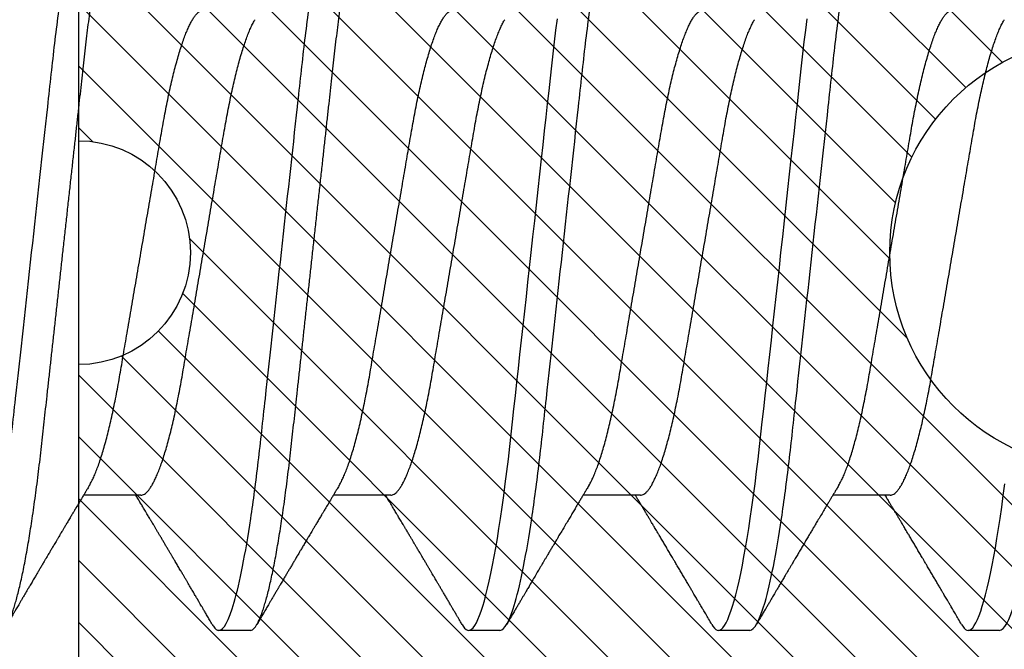
# Model space of a CAD drawing. Units: inches. Extents: x 0 to 298, y 0 to 50.
# Drawn here: x 3 to 4, y 19 to 19 of the extents above; entities that cross this region are included whole.
import ezdxf

# ---------------------------------------------------------------- set-up
doc = ezdxf.new("R2010")
doc.units = ezdxf.units.IN
doc.header["$LTSCALE"] = 0.25
doc.header["$MEASUREMENT"] = 0
for name, color, linetype in [('Arcadia-Dim', 4, 'Continuous'), ('Arcadia-Profile', 6, 'Continuous'), ('Arcadia-Shade', 8, 'Continuous')]:
    doc.layers.add(name, color=color, linetype=linetype)
doc.styles.get("Standard").update_dxf_attribs({"font": 'ARIALN.TTF'})
doc.dimstyles.new('Arcadia-2', dxfattribs={"dimscale": 2, "dimtxt": 0.0938, "dimasz": 0.0938, "dimexe": 0.0546, "dimexo": 0.0469, "dimgap": 0.0469, "dimtad": 0, "dimtih": 1, "dimdec": 4, "dimzin": 3, "dimdsep": 46, "dimlunit": 4, "dimtxsty": 'Standard', "dimblk": 'ARCHTICK', "dimcen": 0.0469, "dimdle": 0.0546, "dimclrd": 256, "dimclre": 256, "dimclrt": 256, "dimadec": 0, "dimazin": 0, "dimtfac": 0.75, "dimtdec": 4, "dimtix": 1, "dimtmove": 2, "dimatfit": 3, "dimfxl": 1, "dimtolj": 1, "dimtzin": 3, "dimlwd": -3, "dimlwe": -3, "dimarcsym": 0})

# ---------------------------------------------------------------- blocks, each defined once
blk = doc.blocks.new('*U11')
at = {"layer": 'Arcadia-Profile'}
for p, q in [((0.16411, 0.108), (0.15518, 0.108)), ((0.23554, 0.108), (0.22661, 0.108)), ((0.30696, 0.108), (0.29804, 0.108)), ((0.37839, 0.108), (0.36946, 0.108)), ((0.13286, 0.06934), (0.11646, 0.06934)), ((0.20429, 0.06934), (0.18789, 0.06934)), ((0.27571, 0.06934), (0.25932, 0.06934)), ((0.34714, 0.06934), (0.33075, 0.06934))]:
    blk.add_line(p, q, dxfattribs=at)
at = {"layer": 'Arcadia-Profile', "flags": 128}
for points in [[(0.22469, 0.10629), (0.22502, 0.10682), (0.22544, 0.10734), (0.22584, 0.10771), (0.22623, 0.10793), (0.22661, 0.108), (0.22702, 0.10792), (0.22744, 0.10766), (0.22788, 0.10723), (0.22832, 0.10662), (0.22878, 0.10583), (0.22925, 0.10486), (0.2297, 0.10378), (0.23015, 0.10253), (0.23061, 0.10111), (0.23107, 0.09954), (0.23154, 0.09781), (0.23201, 0.09592), (0.23248, 0.09388), (0.23295, 0.09169), (0.23342, 0.08936), (0.23389, 0.0869), (0.23435, 0.08435), (0.2348, 0.08168), (0.23525, 0.0789), (0.23569, 0.07602), (0.23616, 0.0728), (0.23662, 0.06948), (0.23707, 0.06606), (0.23751, 0.06257), (0.23794, 0.059), (0.23836, 0.05538), (0.23874, 0.05191), (0.23914, 0.04834), (0.23954, 0.04466), (0.23996, 0.0409), (0.24038, 0.03704), (0.24082, 0.0331), (0.24126, 0.02909), (0.24171, 0.02502), (0.24216, 0.02089), (0.24262, 0.01671), (0.24308, 0.01256), (0.24354, 0.00839), (0.244, 0.0042), (0.24446, 0), (0.24496, -0.00454), (0.24546, -0.00906), (0.24596, -0.01356), (0.24645, -0.01802), (0.24694, -0.02244), (0.24742, -0.0268), (0.24786, -0.03085), (0.2483, -0.03483), (0.24873, -0.03873), (0.24915, -0.04255), (0.24956, -0.04627), (0.24996, -0.0499), (0.25035, -0.05343), (0.25074, -0.05687), (0.25114, -0.06027), (0.25154, -0.06361), (0.25195, -0.06683)], [(0.29612, 0.10629), (0.29645, 0.10682), (0.29686, 0.10734), (0.29726, 0.10771), (0.29766, 0.10793), (0.29804, 0.108), (0.29845, 0.10792), (0.29887, 0.10766), (0.29931, 0.10723), (0.29975, 0.10662), (0.30021, 0.10583), (0.30068, 0.10486), (0.30112, 0.10378), (0.30158, 0.10253), (0.30204, 0.10111), (0.3025, 0.09954), (0.30297, 0.09781), (0.30344, 0.09592), (0.30391, 0.09388), (0.30438, 0.09169), (0.30485, 0.08936), (0.30532, 0.0869), (0.30578, 0.08435), (0.30623, 0.08168), (0.30668, 0.0789), (0.30712, 0.07602), (0.30759, 0.0728), (0.30805, 0.06948), (0.3085, 0.06606), (0.30894, 0.06257), (0.30937, 0.059), (0.30979, 0.05538), (0.31017, 0.05191), (0.31056, 0.04834), (0.31097, 0.04466), (0.31138, 0.0409), (0.31181, 0.03704), (0.31224, 0.0331), (0.31269, 0.02909), (0.31314, 0.02502), (0.31359, 0.02089), (0.31405, 0.01671), (0.31451, 0.01256), (0.31497, 0.00839), (0.31543, 0.0042), (0.31589, 0), (0.31639, -0.00454), (0.31689, -0.00906), (0.31739, -0.01356), (0.31788, -0.01802), (0.31837, -0.02244), (0.31885, -0.0268), (0.31929, -0.03085), (0.31973, -0.03483), (0.32016, -0.03873), (0.32058, -0.04255), (0.32099, -0.04627), (0.32139, -0.0499), (0.32178, -0.05343), (0.32217, -0.05687), (0.32256, -0.06027), (0.32297, -0.06361), (0.32338, -0.06683)], [(0.36755, 0.10629), (0.36788, 0.10682), (0.36829, 0.10734), (0.36869, 0.10771), (0.36908, 0.10793), (0.36946, 0.108), (0.36988, 0.10792), (0.3703, 0.10766), (0.37073, 0.10723), (0.37118, 0.10662), (0.37164, 0.10583), (0.3721, 0.10486), (0.37255, 0.10378), (0.37301, 0.10253), (0.37347, 0.10111), (0.37393, 0.09954), (0.3744, 0.09781), (0.37487, 0.09592), (0.37534, 0.09388), (0.37581, 0.09169), (0.37628, 0.08936), (0.37675, 0.0869), (0.37721, 0.08435), (0.37766, 0.08168), (0.37811, 0.0789), (0.37855, 0.07602), (0.37902, 0.0728), (0.37948, 0.06948), (0.37993, 0.06606)]]:
    blk.add_lwpolyline(points, dxfattribs=at)
at = {"layer": 'Arcadia-Profile'}
for points, knots in [([(0.08375, 0.108), (0.08504, 0.108), (0.08654, 0.10537), (0.08969, 0.09442), (0.09132, 0.08611), (0.09359, 0.07097), (0.09432, 0.06549), (0.09567, 0.05407), (0.0963, 0.04814), (0.09842, 0.02889), (0.10001, 0.01447), (0.1032, -0.01447), (0.10479, -0.02889), (0.10691, -0.04814), (0.10754, -0.05407), (0.1089, -0.06549), (0.10962, -0.07097), (0.11189, -0.08611), (0.11353, -0.09442), (0.11667, -0.10537), (0.11818, -0.108), (0.11946, -0.108)], [0, 0, 0, 0, 0.125, 0.125, 0.25, 0.25, 0.3125, 0.3125, 0.375, 0.375, 0.5, 0.5, 0.625, 0.625, 0.6875, 0.6875, 0.75, 0.75, 0.875, 0.875, 1, 1, 1, 1]), ([(0.09268, 0.108), (0.09281, 0.10798), (0.09309, 0.10795), (0.09351, 0.10769), (0.09395, 0.10726), (0.0944, 0.10665), (0.09485, 0.10586), (0.09531, 0.10491), (0.09577, 0.1038), (0.09622, 0.10255), (0.09668, 0.10114), (0.09714, 0.09957), (0.09761, 0.09783), (0.09808, 0.09595), (0.09855, 0.09391), (0.09902, 0.09172), (0.0995, 0.08939), (0.09996, 0.08694), (0.10042, 0.08437), (0.10087, 0.0817), (0.10132, 0.07892), (0.10178, 0.07597), (0.10223, 0.07283), (0.1027, 0.0695), (0.10315, 0.06609), (0.10359, 0.0626), (0.10401, 0.05903), (0.10442, 0.05547), (0.10481, 0.05191), (0.10521, 0.04834), (0.10561, 0.04466), (0.10603, 0.0409), (0.10645, 0.03704), (0.10689, 0.0331), (0.10733, 0.02909), (0.10778, 0.02502), (0.10823, 0.02089), (0.10869, 0.01673), (0.10915, 0.01256), (0.10961, 0.00839), (0.11007, 0.0042), (0.11055, -0.00011), (0.11104, -0.00454), (0.11153, -0.00906), (0.11203, -0.01356), (0.11252, -0.01802), (0.11301, -0.02244), (0.11348, -0.02672), (0.11394, -0.03085), (0.11437, -0.03483), (0.1148, -0.03873), (0.11523, -0.04255), (0.11564, -0.04627), (0.11604, -0.0499), (0.11643, -0.05344), (0.11681, -0.0569), (0.11721, -0.06029), (0.11761, -0.06361), (0.11802, -0.06685), (0.11844, -0.07), (0.11887, -0.07306), (0.11932, -0.07612), (0.11978, -0.07915), (0.12027, -0.08214), (0.12076, -0.085), (0.12125, -0.08771), (0.12175, -0.09028), (0.12224, -0.09264), (0.12272, -0.09481), (0.12319, -0.09679), (0.12366, -0.09861), (0.12413, -0.10027), (0.12459, -0.10177), (0.12505, -0.10311), (0.1255, -0.10429), (0.12594, -0.10531), (0.12638, -0.10616), (0.12681, -0.10684), (0.12722, -0.10737), (0.12762, -0.10773), (0.12801, -0.10795), (0.1284, -0.10803), (0.1288, -0.10794), (0.12923, -0.10769), (0.12966, -0.10725), (0.13002, -0.10678), (0.13024, -0.1064), (0.13031, -0.10628)], [0, 0, 0, 0, 0.01186, 0.023839, 0.035929, 0.048122, 0.060408, 0.072778, 0.084509, 0.096297, 0.108134, 0.12001, 0.131917, 0.143844, 0.155782, 0.167722, 0.179654, 0.191568, 0.203243, 0.214883, 0.22648, 0.238025, 0.250424, 0.262743, 0.274971, 0.287101, 0.299123, 0.311029, 0.322182, 0.333426, 0.344772, 0.356213, 0.367742, 0.379351, 0.391033, 0.402778, 0.414579, 0.426426, 0.438098, 0.449797, 0.461514, 0.47324, 0.485902, 0.498553, 0.511181, 0.523775, 0.536324, 0.548817, 0.560536, 0.572187, 0.583763, 0.595254, 0.606655, 0.617957, 0.629154, 0.640319, 0.651587, 0.662956, 0.674213, 0.685553, 0.69697, 0.708454, 0.720923, 0.733453, 0.746031, 0.758648, 0.771291, 0.783951, 0.795891, 0.807826, 0.819745, 0.831639, 0.843499, 0.855316, 0.867081, 0.878785, 0.890419, 0.901975, 0.913242, 0.924419, 0.9355, 0.946479, 0.958339, 0.970318, 0.982408, 0.994601, 1, 1, 1, 1]), ([(0.15326, 0.10629), (0.15337, 0.10647), (0.15362, 0.10689), (0.15401, 0.10736), (0.15441, 0.10773), (0.1548, 0.10796), (0.15505, 0.10799), (0.15518, 0.108)], [0, 0, 0, 0, 0.168323, 0.378873, 0.587751, 0.794833, 1, 1, 1, 1]), ([(0.15518, 0.108), (0.15647, 0.108), (0.15797, 0.10537), (0.16112, 0.09442), (0.16275, 0.08611), (0.16502, 0.07097), (0.16575, 0.06549), (0.1671, 0.05407), (0.16773, 0.04814), (0.16985, 0.02889), (0.17144, 0.01447), (0.17463, -0.01447), (0.17622, -0.02889), (0.17834, -0.04814), (0.17897, -0.05407), (0.18033, -0.06549), (0.18105, -0.07097), (0.18332, -0.08611), (0.18495, -0.09442), (0.1881, -0.10537), (0.1896, -0.108), (0.19089, -0.108)], [0, 0, 0, 0, 0.125, 0.125, 0.25, 0.25, 0.3125, 0.3125, 0.375, 0.375, 0.5, 0.5, 0.625, 0.625, 0.6875, 0.6875, 0.75, 0.75, 0.875, 0.875, 1, 1, 1, 1]), ([(0.16411, 0.108), (0.16424, 0.10798), (0.16452, 0.10795), (0.16494, 0.10769), (0.16538, 0.10726), (0.16582, 0.10665), (0.16628, 0.10586), (0.16674, 0.10491), (0.1672, 0.1038), (0.16765, 0.10255), (0.16811, 0.10114), (0.16857, 0.09957), (0.16904, 0.09783), (0.16951, 0.09595), (0.16998, 0.09391), (0.17045, 0.09172), (0.17092, 0.08939), (0.17139, 0.08694), (0.17185, 0.08437), (0.1723, 0.0817), (0.17275, 0.07892), (0.1732, 0.07597), (0.17366, 0.07283), (0.17412, 0.0695), (0.17457, 0.06609), (0.17501, 0.0626), (0.17544, 0.05903), (0.17585, 0.05547), (0.17624, 0.05191), (0.17664, 0.04834), (0.17704, 0.04466), (0.17746, 0.0409), (0.17788, 0.03704), (0.17832, 0.0331), (0.17876, 0.02909), (0.17921, 0.02502), (0.17966, 0.02089), (0.18012, 0.01673), (0.18058, 0.01256), (0.18104, 0.00839), (0.1815, 0.0042), (0.18198, -0.00011), (0.18246, -0.00454), (0.18296, -0.00906), (0.18346, -0.01356), (0.18395, -0.01802), (0.18444, -0.02244), (0.18491, -0.02672), (0.18536, -0.03085), (0.1858, -0.03483), (0.18623, -0.03873), (0.18665, -0.04255), (0.18706, -0.04627), (0.18747, -0.0499), (0.18785, -0.05344), (0.18824, -0.0569), (0.18864, -0.06029), (0.18904, -0.06361), (0.18945, -0.06685), (0.18987, -0.07), (0.1903, -0.07306), (0.19075, -0.07612), (0.19121, -0.07915), (0.1917, -0.08214), (0.19219, -0.085), (0.19268, -0.08771), (0.19318, -0.09028), (0.19367, -0.09264), (0.19415, -0.09481), (0.19462, -0.09679), (0.19509, -0.09861), (0.19556, -0.10027), (0.19602, -0.10177), (0.19648, -0.10311), (0.19693, -0.10429), (0.19737, -0.10531), (0.19781, -0.10616), (0.19824, -0.10684), (0.19865, -0.10737), (0.19905, -0.10773), (0.19944, -0.10795), (0.19983, -0.10803), (0.20023, -0.10794), (0.20066, -0.10769), (0.20109, -0.10725), (0.20145, -0.10678), (0.20167, -0.1064), (0.20174, -0.10628)], [0, 0, 0, 0, 0.01186, 0.023839, 0.035929, 0.048122, 0.060408, 0.072778, 0.084509, 0.096297, 0.108134, 0.12001, 0.131917, 0.143844, 0.155782, 0.167722, 0.179654, 0.191568, 0.203243, 0.214883, 0.22648, 0.238025, 0.250424, 0.262743, 0.274971, 0.287101, 0.299123, 0.311029, 0.322182, 0.333426, 0.344772, 0.356213, 0.367742, 0.379351, 0.391033, 0.402778, 0.414579, 0.426426, 0.438098, 0.449797, 0.461514, 0.47324, 0.485902, 0.498553, 0.511181, 0.523775, 0.536324, 0.548817, 0.560536, 0.572187, 0.583763, 0.595254, 0.606655, 0.617957, 0.629154, 0.640319, 0.651587, 0.662956, 0.674213, 0.685553, 0.69697, 0.708454, 0.720923, 0.733453, 0.746031, 0.758648, 0.771291, 0.783951, 0.795891, 0.807826, 0.819745, 0.831639, 0.843499, 0.855316, 0.867081, 0.878785, 0.890419, 0.901975, 0.913242, 0.924419, 0.9355, 0.946479, 0.958339, 0.970318, 0.982408, 0.994601, 1, 1, 1, 1]), ([(0.23554, 0.108), (0.23682, 0.108), (0.23833, 0.10537), (0.24147, 0.09442), (0.24311, 0.08611), (0.24538, 0.07097), (0.2461, 0.06549), (0.24746, 0.05407), (0.24809, 0.04814), (0.25021, 0.02889), (0.2518, 0.01447), (0.25499, -0.01447), (0.25658, -0.02889), (0.2587, -0.04814), (0.25933, -0.05407), (0.26068, -0.06549), (0.26141, -0.07097), (0.26368, -0.08611), (0.26531, -0.09442), (0.26846, -0.10537), (0.26996, -0.108), (0.27125, -0.108)], [0, 0, 0, 0, 0.125, 0.125, 0.25, 0.25, 0.3125, 0.3125, 0.375, 0.375, 0.5, 0.5, 0.625, 0.625, 0.6875, 0.6875, 0.75, 0.75, 0.875, 0.875, 1, 1, 1, 1]), ([(0.30696, 0.108), (0.30825, 0.108), (0.30976, 0.10537), (0.3129, 0.09442), (0.31454, 0.08611), (0.31681, 0.07097), (0.31753, 0.06549), (0.31889, 0.05407), (0.31952, 0.04814), (0.32164, 0.02889), (0.32323, 0.01447), (0.32642, -0.01447), (0.32801, -0.02889), (0.33013, -0.04814), (0.33076, -0.05407), (0.33211, -0.06549), (0.33284, -0.07097), (0.3351, -0.08611), (0.33674, -0.09442), (0.33989, -0.10537), (0.34139, -0.108), (0.34268, -0.108)], [0, 0, 0, 0, 0.125, 0.125, 0.25, 0.25, 0.3125, 0.3125, 0.375, 0.375, 0.5, 0.5, 0.625, 0.625, 0.6875, 0.6875, 0.75, 0.75, 0.875, 0.875, 1, 1, 1, 1]), ([(0.37839, 0.108), (0.37968, 0.108), (0.38118, 0.10537), (0.38433, 0.09442), (0.38597, 0.08611), (0.38823, 0.07097), (0.38896, 0.06549), (0.39031, 0.05407), (0.39094, 0.04814), (0.39306, 0.02889), (0.39466, 0.01447), (0.39784, -0.01447), (0.39944, -0.02889), (0.40156, -0.04814), (0.40219, -0.05407), (0.40354, -0.06549), (0.40427, -0.07097), (0.40653, -0.08611), (0.40817, -0.09442), (0.41132, -0.10537), (0.41282, -0.108), (0.41411, -0.108)], [0, 0, 0, 0, 0.125, 0.125, 0.25, 0.25, 0.3125, 0.3125, 0.375, 0.375, 0.5, 0.5, 0.625, 0.625, 0.6875, 0.6875, 0.75, 0.75, 0.875, 0.875, 1, 1, 1, 1]), ([(0.11809, 0.06662), (0.11797, 0.06682), (0.11775, 0.06719), (0.11745, 0.0677), (0.11721, 0.06809), (0.11704, 0.06837), (0.11692, 0.06858), (0.11678, 0.06881), (0.11659, 0.06913), (0.11633, 0.06955), (0.11556, 0.07085), (0.11477, 0.07216), (0.114, 0.07345), (0.11375, 0.07388), (0.11353, 0.07424), (0.11335, 0.07454), (0.11319, 0.07481), (0.11299, 0.07514), (0.11273, 0.07558), (0.11242, 0.07611), (0.11208, 0.07668), (0.11168, 0.07735), (0.11123, 0.07811), (0.11074, 0.07893), (0.1103, 0.07966), (0.10996, 0.08024), (0.10966, 0.08074), (0.10936, 0.08126), (0.10899, 0.08188), (0.1086, 0.08253), (0.10814, 0.08332), (0.10762, 0.08419), (0.10706, 0.08513), (0.10658, 0.08594), (0.10619, 0.0866), (0.10593, 0.08704), (0.10577, 0.08732), (0.10565, 0.08752), (0.1055, 0.08778), (0.10529, 0.08813), (0.10503, 0.08857), (0.10474, 0.08906), (0.10445, 0.08955), (0.10408, 0.09018), (0.10364, 0.09092), (0.10312, 0.09181), (0.10266, 0.09258), (0.10225, 0.09328), (0.10189, 0.09389), (0.10154, 0.09448), (0.10123, 0.09501), (0.101, 0.0954), (0.10084, 0.09568), (0.1007, 0.09591), (0.10054, 0.09619), (0.10033, 0.09654), (0.1, 0.09709), (0.09957, 0.09783), (0.09905, 0.09871), (0.09856, 0.09954), (0.09812, 0.10029), (0.09773, 0.10095), (0.09737, 0.10157), (0.09697, 0.10226), (0.09648, 0.10309), (0.09588, 0.1041), (0.09525, 0.10518), (0.09481, 0.10592), (0.09459, 0.1063)], [0, 0, 0, 0, 0.015488, 0.028179, 0.03807, 0.04516, 0.049613, 0.054036, 0.062727, 0.073548, 0.086497, 0.160932, 0.17316, 0.183979, 0.193157, 0.200691, 0.20669, 0.213879, 0.225402, 0.239762, 0.254236, 0.268383, 0.290604, 0.311765, 0.330359, 0.346073, 0.355406, 0.368491, 0.3853, 0.402083, 0.418046, 0.444508, 0.468348, 0.48909, 0.505627, 0.517912, 0.522449, 0.526679, 0.533158, 0.5421, 0.553505, 0.566354, 0.578739, 0.590616, 0.613858, 0.635121, 0.657614, 0.672168, 0.687516, 0.703566, 0.717374, 0.727539, 0.732969, 0.737995, 0.74498, 0.753934, 0.764857, 0.786769, 0.809783, 0.830711, 0.849551, 0.866302, 0.880978, 0.895703, 0.918449, 0.944092, 0.971728, 1, 1, 1, 1]), ([(0.15326, 0.1063), (0.15301, 0.10586), (0.15252, 0.10503), (0.15183, 0.10385), (0.15122, 0.10281), (0.15069, 0.10191), (0.15024, 0.10115), (0.14989, 0.10055), (0.14963, 0.10012), (0.14945, 0.09981), (0.14932, 0.09959), (0.14922, 0.09942), (0.14914, 0.09927), (0.14903, 0.09909), (0.14887, 0.09883), (0.14865, 0.09845), (0.14836, 0.09796), (0.14804, 0.09741), (0.1477, 0.09683), (0.14728, 0.09612), (0.14681, 0.09531), (0.1463, 0.09446), (0.14586, 0.0937), (0.14543, 0.09298), (0.14497, 0.0922), (0.14455, 0.09148), (0.14416, 0.09083), (0.14384, 0.09029), (0.14351, 0.08973), (0.14318, 0.08916), (0.14285, 0.0886), (0.14254, 0.08808), (0.14229, 0.08766), (0.14212, 0.08736), (0.14198, 0.08714), (0.14185, 0.08691), (0.14168, 0.08663), (0.14148, 0.08628), (0.14118, 0.08579), (0.14079, 0.08513), (0.14031, 0.08432), (0.13981, 0.08347), (0.13931, 0.08263), (0.13882, 0.08179), (0.13833, 0.08097), (0.13787, 0.08019), (0.13743, 0.07946), (0.13702, 0.07876), (0.13662, 0.0781), (0.13626, 0.07749), (0.13596, 0.07698), (0.13571, 0.07655), (0.13551, 0.07623), (0.13534, 0.07595), (0.13515, 0.07563), (0.13489, 0.07518), (0.13455, 0.07461), (0.13416, 0.07397), (0.13378, 0.07333), (0.13342, 0.07272), (0.13308, 0.07215), (0.13275, 0.07161), (0.13244, 0.07108), (0.13213, 0.07056), (0.13182, 0.07004), (0.13157, 0.06964), (0.13143, 0.0694), (0.1314, 0.06934)], [0, 0, 0, 0, 0.0355121, 0.0673057, 0.0953842, 0.1197501, 0.140406, 0.1573535, 0.1676315, 0.1758251, 0.1819348, 0.1859608, 0.1892679, 0.1939842, 0.2004242, 0.2110342, 0.2243987, 0.2402486, 0.2559567, 0.2708567, 0.2977731, 0.3215751, 0.3402062, 0.3590139, 0.3800835, 0.4034132, 0.4177574, 0.4325609, 0.4476106, 0.4629064, 0.478448, 0.4935015, 0.5051135, 0.5124639, 0.5172787, 0.5232229, 0.5309035, 0.54032, 0.5514718, 0.5710976, 0.5939815, 0.6170856, 0.6399133, 0.6624644, 0.6847392, 0.7067379, 0.7257603, 0.7445712, 0.7630979, 0.7797049, 0.7937182, 0.8051396, 0.8139707, 0.8202317, 0.8279077, 0.8400112, 0.856537, 0.8746997, 0.8919866, 0.9083985, 0.9239362, 0.9386004, 0.9527269, 0.9668192, 0.9808825, 0.9949166, 1, 1, 1, 1]), ([(0.18952, 0.06662), (0.1894, 0.06682), (0.18918, 0.06719), (0.18887, 0.0677), (0.18864, 0.06809), (0.18847, 0.06837), (0.18834, 0.06858), (0.18821, 0.06881), (0.18802, 0.06913), (0.18776, 0.06955), (0.18698, 0.07085), (0.1862, 0.07216), (0.18543, 0.07345), (0.18518, 0.07388), (0.18496, 0.07424), (0.18478, 0.07454), (0.18462, 0.07481), (0.18442, 0.07514), (0.18416, 0.07558), (0.18385, 0.07611), (0.18351, 0.07668), (0.18311, 0.07735), (0.18266, 0.07811), (0.18217, 0.07893), (0.18173, 0.07966), (0.18139, 0.08024), (0.18109, 0.08074), (0.18078, 0.08126), (0.18042, 0.08188), (0.18003, 0.08253), (0.17957, 0.08332), (0.17905, 0.08419), (0.17849, 0.08513), (0.17801, 0.08594), (0.17762, 0.0866), (0.17736, 0.08704), (0.1772, 0.08732), (0.17708, 0.08752), (0.17692, 0.08778), (0.17671, 0.08813), (0.17646, 0.08857), (0.17617, 0.08906), (0.17588, 0.08955), (0.17551, 0.09018), (0.17507, 0.09092), (0.17454, 0.09181), (0.17409, 0.09258), (0.17368, 0.09328), (0.17332, 0.09389), (0.17297, 0.09448), (0.17266, 0.09501), (0.17243, 0.0954), (0.17227, 0.09568), (0.17213, 0.09591), (0.17197, 0.09619), (0.17176, 0.09654), (0.17143, 0.09709), (0.171, 0.09783), (0.17048, 0.09871), (0.16999, 0.09954), (0.16955, 0.10029), (0.16916, 0.10095), (0.1688, 0.10157), (0.1684, 0.10226), (0.1679, 0.10309), (0.16731, 0.1041), (0.16668, 0.10518), (0.16624, 0.10592), (0.16602, 0.1063)], [0, 0, 0, 0, 0.015488, 0.028179, 0.03807, 0.04516, 0.049613, 0.054036, 0.062727, 0.073548, 0.086497, 0.160932, 0.17316, 0.183979, 0.193157, 0.200691, 0.20669, 0.213879, 0.225402, 0.239762, 0.254236, 0.268383, 0.290604, 0.311765, 0.330359, 0.346073, 0.355406, 0.368491, 0.3853, 0.402083, 0.418046, 0.444508, 0.468348, 0.48909, 0.505627, 0.517912, 0.522449, 0.526679, 0.533158, 0.5421, 0.553505, 0.566354, 0.578739, 0.590616, 0.613858, 0.635121, 0.657614, 0.672168, 0.687516, 0.703566, 0.717374, 0.727539, 0.732969, 0.737995, 0.74498, 0.753934, 0.764857, 0.786769, 0.809783, 0.830711, 0.849551, 0.866302, 0.880978, 0.895703, 0.918449, 0.944092, 0.971728, 1, 1, 1, 1]), ([(0.22469, 0.1063), (0.2245, 0.10598), (0.22416, 0.10539), (0.22367, 0.10455), (0.22324, 0.10383), (0.22289, 0.10323), (0.22261, 0.10275), (0.22239, 0.10238), (0.22223, 0.10211), (0.2221, 0.10188), (0.22195, 0.10164), (0.22178, 0.10133), (0.22155, 0.10095), (0.22127, 0.10048), (0.22088, 0.09982), (0.22039, 0.09898), (0.21982, 0.09801), (0.21928, 0.09709), (0.21877, 0.09621), (0.21828, 0.09538), (0.21781, 0.09459), (0.21739, 0.09388), (0.21705, 0.0933), (0.21677, 0.09282), (0.21648, 0.09234), (0.21613, 0.09175), (0.21571, 0.09103), (0.21524, 0.09023), (0.21476, 0.08942), (0.21426, 0.08857), (0.21374, 0.0877), (0.21323, 0.08684), (0.21279, 0.08609), (0.21244, 0.08549), (0.21213, 0.08497), (0.21179, 0.0844), (0.21141, 0.08376), (0.21101, 0.08308), (0.2106, 0.08239), (0.21015, 0.08164), (0.20965, 0.08079), (0.20919, 0.08002), (0.20882, 0.0794), (0.20858, 0.07898), (0.20838, 0.07865), (0.20821, 0.07836), (0.20803, 0.07806), (0.20778, 0.07764), (0.20746, 0.07711), (0.2071, 0.0765), (0.20674, 0.07589), (0.20636, 0.07526), (0.20599, 0.07464), (0.20562, 0.07402), (0.20529, 0.07347), (0.20498, 0.07295), (0.20466, 0.0724), (0.20428, 0.07177), (0.20388, 0.07111), (0.20349, 0.07045), (0.20314, 0.06987), (0.20292, 0.0695), (0.20282, 0.06934)], [0, 0, 0, 0, 0.025697, 0.048239, 0.067628, 0.083866, 0.096953, 0.106891, 0.11368, 0.119117, 0.125113, 0.133322, 0.143743, 0.156375, 0.171218, 0.197592, 0.223847, 0.249712, 0.272477, 0.294932, 0.317071, 0.3368, 0.352446, 0.364011, 0.375753, 0.391716, 0.411896, 0.434204, 0.456189, 0.477847, 0.502953, 0.527182, 0.547635, 0.563767, 0.575227, 0.590426, 0.609366, 0.627958, 0.645151, 0.665892, 0.688611, 0.714469, 0.728005, 0.73935, 0.748236, 0.754879, 0.762762, 0.773106, 0.788453, 0.806071, 0.822756, 0.838316, 0.856848, 0.873511, 0.888493, 0.90183, 0.915806, 0.933151, 0.952822, 0.970115, 0.986524, 1, 1, 1, 1]), ([(0.26095, 0.06662), (0.26074, 0.06696), (0.26036, 0.0676), (0.25983, 0.06848), (0.25941, 0.06918), (0.25909, 0.06972), (0.25886, 0.07011), (0.25868, 0.0704), (0.25853, 0.07065), (0.25831, 0.07103), (0.25797, 0.07158), (0.25745, 0.07246), (0.25683, 0.0735), (0.25611, 0.07471), (0.25538, 0.07593), (0.25459, 0.07725), (0.25392, 0.07838), (0.25338, 0.07929), (0.25299, 0.07994), (0.25261, 0.08059), (0.25223, 0.08123), (0.25187, 0.08184), (0.25156, 0.08237), (0.25125, 0.08288), (0.25091, 0.08346), (0.25047, 0.0842), (0.24996, 0.08506), (0.24947, 0.08589), (0.24902, 0.08665), (0.24861, 0.08734), (0.24821, 0.08802), (0.24783, 0.08866), (0.24753, 0.08917), (0.24731, 0.08954), (0.24714, 0.08984), (0.24695, 0.09016), (0.2467, 0.09058), (0.24638, 0.09111), (0.24586, 0.092), (0.24519, 0.09315), (0.2444, 0.09448), (0.2437, 0.09567), (0.24311, 0.09667), (0.24263, 0.09749), (0.24222, 0.09818), (0.2418, 0.0989), (0.24133, 0.0997), (0.24082, 0.10056), (0.24028, 0.10149), (0.23969, 0.10249), (0.23902, 0.10363), (0.23826, 0.10492), (0.23773, 0.10582), (0.23745, 0.1063)], [0, 0, 0, 0, 0.026189, 0.048417, 0.066677, 0.079523, 0.089253, 0.095866, 0.101582, 0.108345, 0.124677, 0.143456, 0.174873, 0.203529, 0.235003, 0.267545, 0.303476, 0.319996, 0.336551, 0.352947, 0.369183, 0.385014, 0.398515, 0.409272, 0.424011, 0.44262, 0.464819, 0.488972, 0.50545, 0.522634, 0.540522, 0.557426, 0.570415, 0.579436, 0.585151, 0.592953, 0.603587, 0.617053, 0.63333, 0.670266, 0.703836, 0.734034, 0.760513, 0.778782, 0.795816, 0.813179, 0.832931, 0.856325, 0.877828, 0.902941, 0.931673, 0.964024, 1, 1, 1, 1]), ([(0.29612, 0.1063), (0.29581, 0.10577), (0.29522, 0.10477), (0.2944, 0.10336), (0.29367, 0.10213), (0.29305, 0.10107), (0.29252, 0.10017), (0.29208, 0.09942), (0.2917, 0.09878), (0.29135, 0.09819), (0.29098, 0.09756), (0.29056, 0.09684), (0.29007, 0.096), (0.28951, 0.09505), (0.2889, 0.09401), (0.28826, 0.09293), (0.2876, 0.09182), (0.28693, 0.09067), (0.28634, 0.08967), (0.28587, 0.08889), (0.28556, 0.08836), (0.28531, 0.08794), (0.28508, 0.08754), (0.28481, 0.08709), (0.28438, 0.08637), (0.28382, 0.08541), (0.28313, 0.08424), (0.28244, 0.08308), (0.28176, 0.08193), (0.28117, 0.08094), (0.28069, 0.08013), (0.2803, 0.07948), (0.27995, 0.07888), (0.27963, 0.07836), (0.27935, 0.07788), (0.27905, 0.07737), (0.27868, 0.07675), (0.27822, 0.07598), (0.27772, 0.07514), (0.2772, 0.07426), (0.27666, 0.07336), (0.27616, 0.07253), (0.27573, 0.0718), (0.27538, 0.07122), (0.2751, 0.07075), (0.2749, 0.07041), (0.27474, 0.07015), (0.27459, 0.0699), (0.27442, 0.06962), (0.2743, 0.06942), (0.27425, 0.06934)], [0, 0, 0, 0, 0.042833, 0.080911, 0.114236, 0.142815, 0.166816, 0.186947, 0.203324, 0.218982, 0.234927, 0.254252, 0.277024, 0.303238, 0.331514, 0.360745, 0.390928, 0.422062, 0.453809, 0.471669, 0.48591, 0.496535, 0.505931, 0.518128, 0.53319, 0.564409, 0.596123, 0.627726, 0.659201, 0.689281, 0.707792, 0.725368, 0.741953, 0.756371, 0.768156, 0.780367, 0.797788, 0.818978, 0.842416, 0.866328, 0.890711, 0.915565, 0.934072, 0.949915, 0.96271, 0.972458, 0.977159, 0.984094, 0.993325, 1, 1, 1, 1]), ([(0.33238, 0.06662), (0.33218, 0.06695), (0.33181, 0.06756), (0.3313, 0.06841), (0.33091, 0.06907), (0.33062, 0.06956), (0.33039, 0.06993), (0.33021, 0.07023), (0.33004, 0.07052), (0.32987, 0.07081), (0.32966, 0.07116), (0.32941, 0.07156), (0.32914, 0.07202), (0.32841, 0.07324), (0.32762, 0.07457), (0.32679, 0.07596), (0.32638, 0.07665), (0.32602, 0.07725), (0.32572, 0.07776), (0.32544, 0.07823), (0.32506, 0.07886), (0.32457, 0.0797), (0.32395, 0.08074), (0.32329, 0.08185), (0.3226, 0.08302), (0.3219, 0.0842), (0.3212, 0.08539), (0.32061, 0.08638), (0.32017, 0.08713), (0.31988, 0.08761), (0.31962, 0.08805), (0.31933, 0.08854), (0.31896, 0.08917), (0.31852, 0.08991), (0.31805, 0.09071), (0.31757, 0.09152), (0.31704, 0.09242), (0.31646, 0.09341), (0.31583, 0.09447), (0.31524, 0.09547), (0.31471, 0.09638), (0.31424, 0.09717), (0.31385, 0.09784), (0.31349, 0.09845), (0.31311, 0.09909), (0.31267, 0.09985), (0.31218, 0.10069), (0.31164, 0.10161), (0.31106, 0.10259), (0.3104, 0.10371), (0.30967, 0.10496), (0.30915, 0.10584), (0.30888, 0.1063)], [0, 0, 0, 0, 0.025207, 0.046629, 0.064261, 0.074994, 0.08359, 0.092278, 0.098205, 0.105468, 0.114232, 0.124499, 0.13627, 0.149032, 0.217084, 0.236574, 0.254479, 0.269585, 0.281889, 0.292637, 0.305649, 0.329582, 0.35581, 0.384143, 0.41393, 0.443862, 0.4739, 0.503482, 0.518621, 0.530599, 0.539915, 0.551821, 0.567718, 0.587199, 0.607998, 0.628365, 0.648297, 0.676018, 0.702852, 0.728631, 0.751649, 0.771459, 0.788058, 0.802265, 0.817534, 0.836327, 0.859391, 0.880906, 0.905722, 0.933841, 0.965266, 1, 1, 1, 1]), ([(0.36755, 0.1063), (0.36724, 0.10577), (0.36665, 0.10477), (0.36582, 0.10336), (0.3651, 0.10213), (0.36448, 0.10107), (0.36395, 0.10017), (0.36351, 0.09942), (0.36313, 0.09878), (0.36278, 0.09819), (0.36241, 0.09756), (0.36199, 0.09684), (0.3615, 0.096), (0.36093, 0.09505), (0.36033, 0.09401), (0.35969, 0.09293), (0.35903, 0.09182), (0.35835, 0.09067), (0.35777, 0.08967), (0.3573, 0.08889), (0.35699, 0.08836), (0.35674, 0.08794), (0.35651, 0.08754), (0.35624, 0.08709), (0.35581, 0.08637), (0.35524, 0.08541), (0.35456, 0.08424), (0.35386, 0.08308), (0.35318, 0.08193), (0.3526, 0.08094), (0.35212, 0.08013), (0.35173, 0.07948), (0.35138, 0.07888), (0.35106, 0.07836), (0.35078, 0.07788), (0.35048, 0.07737), (0.35011, 0.07675), (0.34965, 0.07598), (0.34915, 0.07514), (0.34862, 0.07426), (0.34809, 0.07336), (0.34759, 0.07253), (0.34716, 0.0718), (0.34681, 0.07122), (0.34653, 0.07075), (0.34633, 0.07041), (0.34617, 0.07015), (0.34602, 0.0699), (0.34585, 0.06962), (0.34573, 0.06942), (0.34568, 0.06934)], [0, 0, 0, 0, 0.042833, 0.080911, 0.114236, 0.142815, 0.166816, 0.186947, 0.203324, 0.218982, 0.234927, 0.254252, 0.277024, 0.303238, 0.331514, 0.360745, 0.390928, 0.422062, 0.453809, 0.471669, 0.48591, 0.496535, 0.505931, 0.518128, 0.53319, 0.564409, 0.596123, 0.627726, 0.659201, 0.689281, 0.707792, 0.725368, 0.741953, 0.756371, 0.768156, 0.780367, 0.797788, 0.818978, 0.842416, 0.866328, 0.890711, 0.915565, 0.934072, 0.949915, 0.96271, 0.972458, 0.977159, 0.984094, 0.993325, 1, 1, 1, 1]), ([(0.13286, 0.06934), (0.13302, 0.06932), (0.13335, 0.06929), (0.13386, 0.06905), (0.13439, 0.06865), (0.13494, 0.06808), (0.13549, 0.06735), (0.13606, 0.06646), (0.13663, 0.06541), (0.13721, 0.06419), (0.13779, 0.06281), (0.13839, 0.06126), (0.13899, 0.05954), (0.13959, 0.05766), (0.14019, 0.05565), (0.14078, 0.0535), (0.14137, 0.05122), (0.14194, 0.04883), (0.14251, 0.04634), (0.14306, 0.04376), (0.14359, 0.0411), (0.14411, 0.03837), (0.14461, 0.03559), (0.14509, 0.03276), (0.14559, 0.02986), (0.1461, 0.02687), (0.14664, 0.02376), (0.14719, 0.02055), (0.14775, 0.01724), (0.14833, 0.01387), (0.14892, 0.01045), (0.14951, 0.00699), (0.15011, 0.0035), (0.15071, 0), (0.15131, -0.00349), (0.15191, -0.00697), (0.1525, -0.01043), (0.15309, -0.01384), (0.15366, -0.01719), (0.15422, -0.02045), (0.15477, -0.02362), (0.1553, -0.02671), (0.15582, -0.02973), (0.15632, -0.03267), (0.15681, -0.03554), (0.15732, -0.03834), (0.15784, -0.04108), (0.15837, -0.04375), (0.15892, -0.04634), (0.15949, -0.04883), (0.16006, -0.05122), (0.16064, -0.05349), (0.16123, -0.05563), (0.16183, -0.05765), (0.16243, -0.05951), (0.16302, -0.06121), (0.16361, -0.06274), (0.16419, -0.06413), (0.16477, -0.06535), (0.1652, -0.06617), (0.16544, -0.06654), (0.16548, -0.0666)], [0, 0, 0, 0, 0.01651, 0.033221, 0.050117, 0.06718, 0.08439, 0.101417, 0.118548, 0.135761, 0.153034, 0.1707, 0.188382, 0.206057, 0.223701, 0.24129, 0.258802, 0.276214, 0.293467, 0.310578, 0.327528, 0.3443, 0.360875, 0.377044, 0.393391, 0.409922, 0.42662, 0.443814, 0.461143, 0.478588, 0.496126, 0.513734, 0.53139, 0.54907, 0.566711, 0.584328, 0.601899, 0.619399, 0.636806, 0.653792, 0.670647, 0.687354, 0.703894, 0.720583, 0.737085, 0.753694, 0.7705, 0.787487, 0.804635, 0.821925, 0.839299, 0.856772, 0.874323, 0.891928, 0.909564, 0.926893, 0.944207, 0.961483, 0.978699, 0.996183, 1, 1, 1, 1]), ([(0.20429, 0.06934), (0.20445, 0.06932), (0.20478, 0.06929), (0.20529, 0.06905), (0.20582, 0.06865), (0.20637, 0.06808), (0.20692, 0.06735), (0.20749, 0.06646), (0.20806, 0.06541), (0.20864, 0.06419), (0.20922, 0.06281), (0.20982, 0.06126), (0.21042, 0.05954), (0.21102, 0.05766), (0.21162, 0.05565), (0.21221, 0.0535), (0.2128, 0.05122), (0.21337, 0.04883), (0.21393, 0.04634), (0.21448, 0.04376), (0.21502, 0.0411), (0.21554, 0.03837), (0.21603, 0.03559), (0.21652, 0.03276), (0.21702, 0.02986), (0.21753, 0.02687), (0.21806, 0.02376), (0.21861, 0.02055), (0.21918, 0.01724), (0.21976, 0.01387), (0.22035, 0.01045), (0.22094, 0.00699), (0.22154, 0.0035), (0.22214, 0), (0.22274, -0.00349), (0.22334, -0.00697), (0.22393, -0.01043), (0.22452, -0.01384), (0.22509, -0.01719), (0.22565, -0.02045), (0.2262, -0.02362), (0.22673, -0.02671), (0.22725, -0.02973), (0.22775, -0.03267), (0.22824, -0.03554), (0.22874, -0.03834), (0.22926, -0.04108), (0.2298, -0.04375), (0.23035, -0.04634), (0.23091, -0.04883), (0.23149, -0.05122), (0.23207, -0.05349), (0.23266, -0.05563), (0.23326, -0.05765), (0.23386, -0.05951), (0.23445, -0.06121), (0.23504, -0.06274), (0.23562, -0.06413), (0.2362, -0.06535), (0.23663, -0.06617), (0.23687, -0.06654), (0.23691, -0.06661)], [0, 0, 0, 0, 0.0165098, 0.0332207, 0.0501163, 0.0671787, 0.0843889, 0.1014162, 0.1185465, 0.135759, 0.1530323, 0.1706977, 0.1883797, 0.2060544, 0.2236982, 0.2412875, 0.2587992, 0.2762109, 0.2934635, 0.3105745, 0.3275246, 0.3442955, 0.3608702, 0.3770395, 0.3933864, 0.4099172, 0.4266153, 0.4438085, 0.4611377, 0.4785821, 0.4961197, 0.5137279, 0.5313836, 0.5490631, 0.566704, 0.5843213, 0.6018915, 0.6193915, 0.6367988, 0.6537841, 0.6706393, 0.6873457, 0.7038855, 0.7205741, 0.7370759, 0.7536849, 0.770491, 0.7874772, 0.8046251, 0.8219152, 0.8392889, 0.8567621, 0.8743126, 0.8919176, 0.9095537, 0.9268822, 0.9441955, 0.9614713, 0.9786875, 0.9961713, 1, 1, 1, 1]), ([(0.27571, 0.06934), (0.27588, 0.06932), (0.27621, 0.06929), (0.27672, 0.06905), (0.27725, 0.06865), (0.2778, 0.06808), (0.27835, 0.06735), (0.27892, 0.06646), (0.27949, 0.06541), (0.28006, 0.06419), (0.28065, 0.06281), (0.28125, 0.06126), (0.28185, 0.05954), (0.28245, 0.05766), (0.28305, 0.05565), (0.28364, 0.0535), (0.28422, 0.05122), (0.2848, 0.04883), (0.28536, 0.04634), (0.28591, 0.04376), (0.28645, 0.0411), (0.28697, 0.03837), (0.28746, 0.03559), (0.28795, 0.03276), (0.28844, 0.02986), (0.28896, 0.02687), (0.28949, 0.02376), (0.29004, 0.02055), (0.29061, 0.01724), (0.29119, 0.01387), (0.29178, 0.01045), (0.29237, 0.00699), (0.29297, 0.0035), (0.29357, 0), (0.29417, -0.00349), (0.29477, -0.00697), (0.29536, -0.01043), (0.29595, -0.01384), (0.29652, -0.01719), (0.29708, -0.02045), (0.29763, -0.02362), (0.29816, -0.02671), (0.29868, -0.02973), (0.29918, -0.03267), (0.29967, -0.03554), (0.30017, -0.03834), (0.30069, -0.04108), (0.30123, -0.04375), (0.30178, -0.04634), (0.30234, -0.04883), (0.30292, -0.05122), (0.3035, -0.05349), (0.30409, -0.05563), (0.30469, -0.05765), (0.30528, -0.05951), (0.30588, -0.06121), (0.30646, -0.06274), (0.30705, -0.06413), (0.30763, -0.06535), (0.30806, -0.06617), (0.30829, -0.06654), (0.30834, -0.06661)], [0, 0, 0, 0, 0.0165098, 0.0332208, 0.0501164, 0.0671789, 0.0843891, 0.1014165, 0.1185468, 0.1357594, 0.1530326, 0.1706981, 0.1883801, 0.2060549, 0.2236988, 0.2412881, 0.2587998, 0.2762116, 0.2934643, 0.3105753, 0.3275254, 0.3442963, 0.3608711, 0.3770405, 0.3933874, 0.4099182, 0.4266164, 0.4438096, 0.4611388, 0.4785832, 0.4961209, 0.5137292, 0.5313849, 0.5490644, 0.5667054, 0.5843228, 0.601893, 0.619393, 0.6368004, 0.6537857, 0.670641, 0.6873474, 0.7038873, 0.7205759, 0.7370778, 0.7536868, 0.7704929, 0.7874791, 0.8046271, 0.8219173, 0.839291, 0.8567643, 0.8743148, 0.8919198, 0.9095559, 0.9268845, 0.9441979, 0.9614737, 0.97869, 0.9961737, 1, 1, 1, 1]), ([(0.34714, 0.06934), (0.34731, 0.06932), (0.34764, 0.06929), (0.34815, 0.06905), (0.34868, 0.06865), (0.34922, 0.06808), (0.34978, 0.06735), (0.35034, 0.06646), (0.35091, 0.06541), (0.35149, 0.06419), (0.35208, 0.06281), (0.35268, 0.06126), (0.35328, 0.05954), (0.35388, 0.05766), (0.35448, 0.05565), (0.35507, 0.0535), (0.35565, 0.05122), (0.35623, 0.04883), (0.35679, 0.04634), (0.35734, 0.04376), (0.35788, 0.0411), (0.35839, 0.03837), (0.35889, 0.03559), (0.35937, 0.03276), (0.35987, 0.02986), (0.36039, 0.02687), (0.36092, 0.02376), (0.36147, 0.02055), (0.36204, 0.01724), (0.36262, 0.01387), (0.36321, 0.01045), (0.3638, 0.00699), (0.3644, 0.0035), (0.365, 0), (0.3656, -0.00349), (0.3662, -0.00697), (0.36679, -0.01043), (0.36738, -0.01384), (0.36795, -0.01719), (0.36851, -0.02045), (0.36905, -0.02362), (0.36959, -0.02671), (0.3701, -0.02973), (0.37061, -0.03267), (0.3711, -0.03554), (0.3716, -0.03834), (0.37212, -0.04108), (0.37266, -0.04375), (0.37321, -0.04634), (0.37377, -0.04883), (0.37435, -0.05122), (0.37493, -0.05349), (0.37552, -0.05563), (0.37612, -0.05765), (0.37671, -0.05951), (0.37731, -0.06121), (0.37789, -0.06274), (0.37848, -0.06413), (0.37906, -0.06535), (0.37949, -0.06617), (0.37972, -0.06654), (0.37976, -0.06661)], [0, 0, 0, 0, 0.01651, 0.033221, 0.050116, 0.067179, 0.084389, 0.101416, 0.118547, 0.135759, 0.153033, 0.170698, 0.18838, 0.206055, 0.223699, 0.241288, 0.2588, 0.276212, 0.293464, 0.310575, 0.327525, 0.344296, 0.360871, 0.37704, 0.393387, 0.409918, 0.426616, 0.44381, 0.461139, 0.478583, 0.496121, 0.513729, 0.531385, 0.549064, 0.566705, 0.584323, 0.601893, 0.619393, 0.6368, 0.653786, 0.670641, 0.687347, 0.703887, 0.720576, 0.737078, 0.753687, 0.770493, 0.787479, 0.804627, 0.821917, 0.839291, 0.856764, 0.874315, 0.89192, 0.909556, 0.926885, 0.944198, 0.961474, 0.97869, 0.996174, 1, 1, 1, 1]), ([(0.11809, 0.06661), (0.11813, 0.06655), (0.11835, 0.0662), (0.11877, 0.0654), (0.11935, 0.0642), (0.11994, 0.06281), (0.12053, 0.06126), (0.12113, 0.05954), (0.12174, 0.05766), (0.12233, 0.05565), (0.12293, 0.0535), (0.12351, 0.05122), (0.12409, 0.04883), (0.12465, 0.04634), (0.1252, 0.04376), (0.12573, 0.0411), (0.12625, 0.03837), (0.12675, 0.03559), (0.12723, 0.03276), (0.12773, 0.02986), (0.12824, 0.02687), (0.12878, 0.02376), (0.12933, 0.02055), (0.1299, 0.01724), (0.13048, 0.01387), (0.13106, 0.01045), (0.13166, 0.00699), (0.13226, 0.0035), (0.13286, 0), (0.13346, -0.00349), (0.13405, -0.00697), (0.13465, -0.01043), (0.13523, -0.01384), (0.13581, -0.01719), (0.13637, -0.02045), (0.13691, -0.02362), (0.13744, -0.02671), (0.13796, -0.02973), (0.13847, -0.03267), (0.13896, -0.03554), (0.13946, -0.03834), (0.13998, -0.04108), (0.14051, -0.04375), (0.14106, -0.04634), (0.14163, -0.04883), (0.1422, -0.05122), (0.14279, -0.05349), (0.14338, -0.05563), (0.14397, -0.05765), (0.14457, -0.05951), (0.14516, -0.06121), (0.14575, -0.06274), (0.14633, -0.06413), (0.14692, -0.06536), (0.1475, -0.06643), (0.14807, -0.06734), (0.14863, -0.06808), (0.14917, -0.06865), (0.1497, -0.06905), (0.15022, -0.06929), (0.15055, -0.06932), (0.15071, -0.06934)], [0, 0, 0, 0, 0.003291, 0.020422, 0.037634, 0.054907, 0.072573, 0.090255, 0.107929, 0.125573, 0.143162, 0.160674, 0.178086, 0.195338, 0.212449, 0.229399, 0.24617, 0.262745, 0.278914, 0.295261, 0.311792, 0.32849, 0.345683, 0.363012, 0.380457, 0.397994, 0.415603, 0.433258, 0.450938, 0.468579, 0.486196, 0.503766, 0.521266, 0.538673, 0.555658, 0.572514, 0.58922, 0.60576, 0.622448, 0.63895, 0.655559, 0.672365, 0.689351, 0.706499, 0.723789, 0.741163, 0.758636, 0.776187, 0.793792, 0.811428, 0.828756, 0.84607, 0.863345, 0.880561, 0.898045, 0.915422, 0.932671, 0.949772, 0.966706, 0.983454, 1, 1, 1, 1]), ([(0.18952, 0.06661), (0.18956, 0.06655), (0.18978, 0.0662), (0.1902, 0.0654), (0.19078, 0.0642), (0.19137, 0.06281), (0.19196, 0.06126), (0.19256, 0.05954), (0.19316, 0.05766), (0.19376, 0.05565), (0.19435, 0.0535), (0.19494, 0.05122), (0.19551, 0.04883), (0.19608, 0.04634), (0.19663, 0.04376), (0.19716, 0.0411), (0.19768, 0.03837), (0.19818, 0.03559), (0.19866, 0.03276), (0.19916, 0.02986), (0.19967, 0.02687), (0.20021, 0.02376), (0.20076, 0.02055), (0.20133, 0.01724), (0.2019, 0.01387), (0.20249, 0.01045), (0.20309, 0.00699), (0.20368, 0.0035), (0.20429, 0), (0.20489, -0.00349), (0.20548, -0.00697), (0.20608, -0.01043), (0.20666, -0.01384), (0.20724, -0.01719), (0.2078, -0.02045), (0.20834, -0.02362), (0.20887, -0.02671), (0.20939, -0.02973), (0.2099, -0.03267), (0.21039, -0.03554), (0.21089, -0.03834), (0.21141, -0.04108), (0.21194, -0.04375), (0.21249, -0.04634), (0.21306, -0.04883), (0.21363, -0.05122), (0.21421, -0.05349), (0.21481, -0.05563), (0.2154, -0.05765), (0.216, -0.05951), (0.21659, -0.06121), (0.21718, -0.06274), (0.21776, -0.06413), (0.21835, -0.06536), (0.21892, -0.06643), (0.2195, -0.06734), (0.22006, -0.06808), (0.2206, -0.06865), (0.22113, -0.06905), (0.22165, -0.06929), (0.22198, -0.06932), (0.22214, -0.06934)], [0, 0, 0, 0, 0.003291, 0.020422, 0.037634, 0.054907, 0.072573, 0.090255, 0.107929, 0.125573, 0.143162, 0.160674, 0.178086, 0.195338, 0.212449, 0.229399, 0.24617, 0.262745, 0.278914, 0.295261, 0.311792, 0.32849, 0.345683, 0.363012, 0.380457, 0.397994, 0.415603, 0.433258, 0.450938, 0.468579, 0.486196, 0.503766, 0.521266, 0.538673, 0.555658, 0.572514, 0.58922, 0.60576, 0.622448, 0.63895, 0.655559, 0.672365, 0.689351, 0.706499, 0.723789, 0.741163, 0.758636, 0.776187, 0.793792, 0.811428, 0.828756, 0.84607, 0.863345, 0.880561, 0.898045, 0.915422, 0.932671, 0.949772, 0.966706, 0.983454, 1, 1, 1, 1]), ([(0.26095, 0.06661), (0.26099, 0.06655), (0.26121, 0.0662), (0.26163, 0.0654), (0.26221, 0.0642), (0.26279, 0.06281), (0.26339, 0.06126), (0.26399, 0.05954), (0.26459, 0.05766), (0.26519, 0.05565), (0.26578, 0.0535), (0.26637, 0.05122), (0.26694, 0.04883), (0.26751, 0.04634), (0.26806, 0.04376), (0.26859, 0.0411), (0.26911, 0.03837), (0.26961, 0.03559), (0.27009, 0.03276), (0.27059, 0.02986), (0.2711, 0.02687), (0.27164, 0.02376), (0.27219, 0.02055), (0.27275, 0.01724), (0.27333, 0.01387), (0.27392, 0.01045), (0.27451, 0.00699), (0.27511, 0.0035), (0.27571, 0), (0.27631, -0.00349), (0.27691, -0.00697), (0.2775, -0.01043), (0.27809, -0.01384), (0.27866, -0.01719), (0.27922, -0.02045), (0.27977, -0.02362), (0.2803, -0.02671), (0.28082, -0.02973), (0.28132, -0.03267), (0.28181, -0.03554), (0.28232, -0.03834), (0.28284, -0.04108), (0.28337, -0.04375), (0.28392, -0.04634), (0.28449, -0.04883), (0.28506, -0.05122), (0.28564, -0.05349), (0.28623, -0.05563), (0.28683, -0.05765), (0.28743, -0.05951), (0.28802, -0.06121), (0.28861, -0.06274), (0.28919, -0.06413), (0.28977, -0.06536), (0.29035, -0.06643), (0.29092, -0.06734), (0.29148, -0.06808), (0.29203, -0.06865), (0.29256, -0.06905), (0.29308, -0.06929), (0.29341, -0.06932), (0.29357, -0.06934)], [0, 0, 0, 0, 0.003279, 0.02041, 0.037623, 0.054896, 0.072562, 0.090244, 0.107919, 0.125563, 0.143152, 0.160664, 0.178076, 0.195329, 0.21244, 0.22939, 0.246161, 0.262736, 0.278906, 0.295253, 0.311784, 0.328482, 0.345675, 0.363005, 0.380449, 0.397987, 0.415596, 0.433251, 0.450931, 0.468572, 0.48619, 0.50376, 0.52126, 0.538668, 0.555653, 0.572509, 0.589215, 0.605755, 0.622444, 0.638946, 0.655555, 0.672361, 0.689348, 0.706496, 0.723786, 0.74116, 0.758633, 0.776184, 0.793789, 0.811425, 0.828754, 0.846068, 0.863344, 0.88056, 0.898044, 0.915421, 0.932671, 0.949772, 0.966705, 0.983454, 1, 1, 1, 1]), ([(0.33238, 0.06661), (0.33241, 0.06655), (0.33264, 0.0662), (0.33306, 0.0654), (0.33364, 0.0642), (0.33422, 0.06281), (0.33482, 0.06126), (0.33542, 0.05954), (0.33602, 0.05766), (0.33662, 0.05565), (0.33721, 0.0535), (0.3378, 0.05122), (0.33837, 0.04883), (0.33893, 0.04634), (0.33948, 0.04376), (0.34002, 0.0411), (0.34054, 0.03837), (0.34103, 0.03559), (0.34152, 0.03276), (0.34202, 0.02986), (0.34253, 0.02687), (0.34306, 0.02376), (0.34361, 0.02055), (0.34418, 0.01724), (0.34476, 0.01387), (0.34535, 0.01045), (0.34594, 0.00699), (0.34654, 0.0035), (0.34714, 0), (0.34774, -0.00349), (0.34834, -0.00697), (0.34893, -0.01043), (0.34952, -0.01384), (0.35009, -0.01719), (0.35065, -0.02045), (0.3512, -0.02362), (0.35173, -0.02671), (0.35225, -0.02973), (0.35275, -0.03267), (0.35324, -0.03554), (0.35374, -0.03834), (0.35426, -0.04108), (0.3548, -0.04375), (0.35535, -0.04634), (0.35591, -0.04883), (0.35649, -0.05122), (0.35707, -0.05349), (0.35766, -0.05563), (0.35826, -0.05765), (0.35886, -0.05951), (0.35945, -0.06121), (0.36004, -0.06274), (0.36062, -0.06413), (0.3612, -0.06536), (0.36178, -0.06643), (0.36235, -0.06734), (0.36291, -0.06808), (0.36346, -0.06865), (0.36399, -0.06905), (0.36451, -0.06929), (0.36484, -0.06932), (0.365, -0.06934)], [0, 0, 0, 0, 0.003289, 0.020419, 0.037632, 0.054905, 0.07257, 0.090252, 0.107927, 0.125571, 0.14316, 0.160672, 0.178084, 0.195336, 0.212447, 0.229398, 0.246168, 0.262743, 0.278913, 0.295259, 0.31179, 0.328488, 0.345682, 0.363011, 0.380455, 0.397993, 0.415601, 0.433257, 0.450936, 0.468577, 0.486195, 0.503765, 0.521265, 0.538672, 0.555657, 0.572513, 0.589219, 0.605759, 0.622447, 0.638949, 0.655558, 0.672364, 0.689351, 0.706499, 0.723789, 0.741162, 0.758636, 0.776186, 0.793791, 0.811427, 0.828756, 0.846069, 0.863345, 0.880561, 0.898045, 0.915422, 0.932671, 0.949772, 0.966706, 0.983454, 1, 1, 1, 1])]:
    blk.add_open_spline(points, degree=3, knots=knots, dxfattribs=at)
blk = doc.blocks.new('*U10')
at = {"layer": 'Arcadia-Shade', "lineweight": -3}
h = blk.add_hatch(dxfattribs=at)
h.set_pattern_fill('ANSI31', color=256, scale=0.1, style=0)
h.set_pattern_definition([(45, (-8.207366, -58.207608), (-0.0088388348, 0.0088388348), [])])
edge = h.paths.add_edge_path()
edge.add_line((0.058, -0.13), (0.058, -0.149))
edge.add_arc((0.029, -0.149), 0.029, -180, 0, ccw=False)
edge.add_line((0, -0.149), (0, -0.032))
edge.add_arc((0, 0), 0.032, 270, 450)
edge.add_line((0, 0.032), (0, 0.149))
edge.add_arc((0.029, 0.149), 0.029, 0, 180, ccw=False)
edge.add_line((0.058, 0.149), (0.058, 0.13))
edge.add_line((0.058, 0.13), (0.105, 0.13))
edge.add_line((0.105, 0.13), (0.105, 0.1875))
edge.add_line((0.105, 0.1875), (0.294, 0.1875))
edge.add_line((0.294, 0.1875), (0.294, 0.062))
edge.add_arc((0.294, 0), 0.062, 90, 270)
edge.add_line((0.294, -0.062), (0.294, -0.1875))
edge.add_line((0.294, -0.1875), (0.105, -0.1875))
edge.add_line((0.105, -0.1875), (0.105, -0.13))
edge.add_line((0.105, -0.13), (0.058, -0.13))
at = {"layer": 'Arcadia-Profile'}
blk.add_lwpolyline([(0.058, -0.13), (0.058, -0.149, -1), (0, -0.149), (0, -0.032, 1), (0, 0.032), (0, 0.149, -1), (0.058, 0.149), (0.058, 0.13), (0.105, 0.13), (0.105, 0.1875), (0.294, 0.1875), (0.294, 0.062, 1), (0.294, -0.062), (0.294, -0.1875), (0.105, -0.1875), (0.105, -0.13), (0.058, -0.13)], format="xyb", dxfattribs=at)
blk = doc.blocks.new('_ArchTick')
at = {"color": 0, "linetype": 'ByBlock', "lineweight": -3, "const_width": 0.15}
blk.add_lwpolyline([(-0.5, -0.5), (0.5, 0.5)], dxfattribs=at)
blk = doc.blocks.new('*D162')
at = {"layer": 'Arcadia-Dim', "lineweight": -3, "transparency": 16777216}
for p, q in [((1.625, 21.56823), (1.625, 20.06555)), ((1.625, 17.89663), (1.625, 19.5085)), ((2.5412, 18.00583), (1.5158, 18.00583))]:
    blk.add_line(p, q, dxfattribs=at)
blk.add_solid([(1.59373, 21.56823), (1.65627, 21.56823), (1.625, 21.75583)], dxfattribs=at)
at = {"layer": 'Defpoints', "color": 0, "lineweight": -3, "transparency": 16777216}
for p in [(1.625, 21.75583), (4.7895, 21.75583), (2.635, 18.00583)]:
    blk.add_point(p, dxfattribs=at)
at = {"layer": 'Arcadia-Dim', "lineweight": -3, "transparency": 16777216, "xscale": 0.1876, "yscale": 0.1876, "zscale": 0.1876, "rotation": 270}
blk.add_blockref('_ArchTick', (1.625, 18.00583), dxfattribs=at)
at = {"layer": 'Arcadia-Dim', "lineweight": -3, "transparency": 16777216, "insert": (1.625, 19.78703), "char_height": 0.1876, "attachment_point": 5, "rotation": 90}
blk.add_mtext('\\A1;F.D.', dxfattribs=at)

msp = doc.modelspace()

# ---------------------------------------------------------------- linework, layer by layer
at = {"layer": 'Arcadia-Profile'}
msp.add_lwpolyline([(3.4145, 19.40883), (3.4145, 19.26083), (3.3675, 19.26083), (3.3675, 19.30883), (3.3095, 19.30883), (3.3095, 18.95283), (3.3675, 18.95283), (3.3675, 19.00083), (3.4145, 19.00083), (3.4145, 18.85283), (3.2587, 18.85283)], dxfattribs=at)

# ---------------------------------------------------------------- block references
at = {"layer": 'Arcadia-Profile', "lineweight": -3, "xscale": -1, "rotation": 180}
for name, p in [('*U11', (3.1945, 19.13083)), ('*U10', (3.3095, 19.13083))]:
    msp.add_blockref(name, p, dxfattribs=at)

# ---------------------------------------------------------------- dimensions: what is measured, and where the dimension line sits
at = {"layer": 'Arcadia-Dim', "lineweight": -3}
dim = msp.add_linear_dim(base=(1.625, 21.75583), p1=(2.635, 18.00583), p2=(4.7895, 21.75583), angle=270, text='F.D.', dimstyle='Arcadia-2', override={"dimblk1": 'ArchTick', "dimsah": 1, "dimse2": 1}, dxfattribs=at)
dim.commit()
dim.dimension.update_dxf_attribs({"geometry": '*D162', "text_midpoint": (1.625, 19.78703), "text_rotation": 90})

doc.saveas('drawing.dxf')
